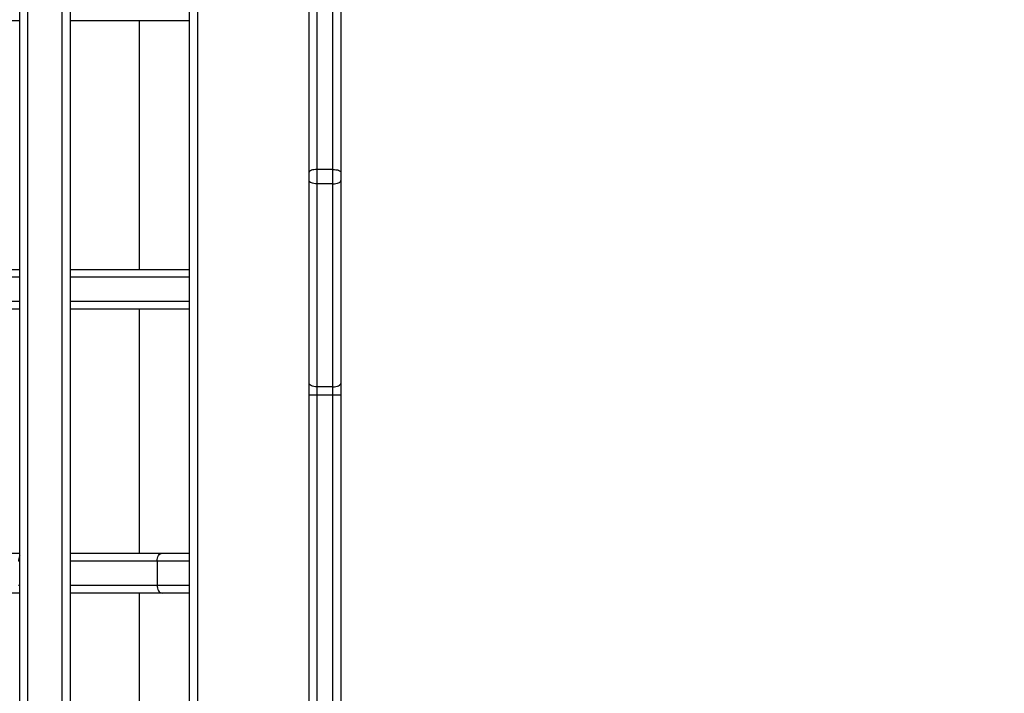
# Model space of a CAD drawing. Units: centimetres. Extents: x 4218 to 5139, y -2647 to -1768.
# Drawn here: x 4721 to 4758, y -2197 to -2171 of the extents above; entities that cross this region are included whole.
import ezdxf

# ---------------------------------------------------------------- set-up
doc = ezdxf.new("R2010")
doc.units = ezdxf.units.CM
doc.header["$PDSIZE"] = -1
doc.dimstyles.new('ISO-25', dxfattribs={"dimtxt": 2.5, "dimasz": 2.5, "dimexe": 1.25, "dimexo": 0.625, "dimtad": 1, "dimtxsty": 'Standard', "dimcen": 2.5, "dimadec": 0, "dimazin": 0, "dimtfac": 1, "dimtmove": 0, "dimatfit": 3, "dimfxl": 1, "dimarcsym": 0})

# ---------------------------------------------------------------- blocks, each defined once
blk = doc.blocks.new('*D4')
at = {"color": 0, "lineweight": -2, "transparency": 16777216}
for p, q in [((4774.178, -1903.941), (4228.032, -1903.941)), ((4229.032, -1907.497), (4229.032, -2215.39)), ((4229.032, -2536.332), (4229.032, -2228.438)), ((4774.178, -2539.888), (4228.032, -2539.888))]:
    blk.add_line(p, q, dxfattribs=at)
at = {"color": 0, "transparency": 16777216}
for points in [[(4229.625, -1907.497), (4228.439, -1907.497), (4229.032, -1903.941)], [(4228.439, -2536.332), (4229.625, -2536.332), (4229.032, -2539.888)]]:
    blk.add_solid(points, dxfattribs=at)
at = {"layer": 'Defpoints', "color": 0, "transparency": 16777216}
for p in [(4775.178, -1903.941), (4229.032, -2539.888), (4775.178, -2539.888)]:
    blk.add_point(p, dxfattribs=at)
at = {"color": 0, "transparency": 16777216, "insert": (4229.032, -2221.914), "char_height": 10, "attachment_point": 5}
blk.add_mtext('636', dxfattribs=at)
blk = doc.blocks.new('*D8')
at = {"color": 0, "lineweight": -2, "transparency": 16777216}
for p, q in [((5139.11, -2172.242), (5139.11, -2646.888)), ((4402.652, -2267.132), (4402.652, -2646.888)), ((4406.208, -2645.888), (5135.554, -2645.888)), ((5135.554, -2645.888), (4406.208, -2645.888))]:
    blk.add_line(p, q, dxfattribs=at)
at = {"color": 0, "transparency": 16777216}
for points in [[(4406.208, -2645.295), (4406.208, -2646.481), (4402.652, -2645.888)], [(5135.554, -2646.481), (5135.554, -2645.295), (5139.11, -2645.888)]]:
    blk.add_solid(points, dxfattribs=at)
at = {"layer": 'Defpoints', "color": 0, "transparency": 16777216}
for p in [(5139.11, -2171.242), (4402.652, -2266.132), (5139.11, -2645.888)]:
    blk.add_point(p, dxfattribs=at)
at = {"color": 0, "transparency": 16777216, "insert": (4771.557, -2639.364), "char_height": 10, "attachment_point": 5}
blk.add_mtext('736', dxfattribs=at)
blk = doc.blocks.new('*D9')
at = {"color": 0, "lineweight": -2, "transparency": 16777216}
for p, q in [((4989.247, -2156.241), (4989.247, -2451.373)), ((4603.139, -2243.059), (4603.139, -2451.373)), ((4606.695, -2450.373), (4985.691, -2450.373)), ((4985.691, -2450.373), (4606.695, -2450.373))]:
    blk.add_line(p, q, dxfattribs=at)
at = {"color": 0, "transparency": 16777216}
for points in [[(4606.695, -2449.78), (4606.695, -2450.966), (4603.139, -2450.373)], [(4985.691, -2450.966), (4985.691, -2449.78), (4989.247, -2450.373)]]:
    blk.add_solid(points, dxfattribs=at)
at = {"layer": 'Defpoints', "color": 0, "transparency": 16777216}
for p in [(4989.247, -2155.241), (4603.139, -2242.059), (4989.247, -2450.373)]:
    blk.add_point(p, dxfattribs=at)
at = {"color": 0, "transparency": 16777216, "insert": (4796.193, -2443.849), "char_height": 10, "attachment_point": 5}
blk.add_mtext('386', dxfattribs=at)

msp = doc.modelspace()

# ---------------------------------------------------------------- linework, layer by layer
at = {"color": 7, "linetype": 'Continuous', "lineweight": 25}
for p, q in [((4720.522, -2225.229), (4720.522, -2077.148)), ((4720.822, -2077.148), (4720.822, -2225.229)), ((4722.122, -2223.609), (4722.122, -2158.037)), ((4722.422, -2158.475), (4722.422, -2223.171)), ((4726.922, -2223.023), (4726.922, -2158.623)), ((4727.222, -2158.723), (4727.222, -2222.923)), ((4731.422, -2176.936), (4731.422, -2168.692)), ((4731.722, -2168.589), (4731.722, -2176.833)), ((4732.322, -2176.833), (4732.322, -2168.589)), ((4732.622, -2168.692), (4732.622, -2176.936)), ((4720.522, -2171.232), (4719.722, -2171.232)), ((4726.922, -2171.232), (4722.422, -2171.232)), ((4725.022, -2171.232), (4725.022, -2180.595)), ((4731.422, -2177.247), (4731.422, -2176.936)), ((4731.722, -2176.833), (4731.722, -2177.376)), ((4732.322, -2176.833), (4731.722, -2176.833)), ((4732.322, -2177.376), (4732.322, -2176.833)), ((4732.622, -2176.936), (4732.622, -2177.247)), ((4731.422, -2184.891), (4731.422, -2177.247)), ((4732.622, -2177.247), (4732.622, -2184.891)), ((4732.322, -2177.376), (4731.722, -2177.376)), ((4731.722, -2177.376), (4731.722, -2185.02)), ((4732.322, -2185.02), (4732.322, -2177.376)), ((4719.881, -2180.595), (4720.522, -2180.595)), ((4722.422, -2180.595), (4726.922, -2180.595)), ((4720.522, -2180.895), (4719.581, -2180.895)), ((4726.922, -2180.895), (4722.422, -2180.895)), ((4719.581, -2181.795), (4720.522, -2181.795)), ((4720.522, -2182.095), (4719.881, -2182.095)), ((4722.422, -2181.795), (4726.922, -2181.795)), ((4726.922, -2182.095), (4722.422, -2182.095)), ((4725.022, -2182.095), (4725.022, -2191.291)), ((4731.422, -2185.34), (4731.422, -2184.891)), ((4732.322, -2185.02), (4731.722, -2185.02)), ((4731.722, -2185.02), (4731.722, -2185.335)), ((4732.322, -2185.335), (4732.322, -2185.02)), ((4732.622, -2184.891), (4732.622, -2185.34)), ((4731.422, -2223.171), (4731.422, -2185.34)), ((4732.322, -2185.335), (4731.722, -2185.335)), ((4731.722, -2185.335), (4731.722, -2223.609)), ((4732.322, -2229.764), (4732.322, -2185.335)), ((4732.622, -2185.34), (4732.622, -2229.77)), ((4719.749, -2191.291), (4720.522, -2191.291)), ((4722.422, -2191.291), (4725.886, -2191.291)), ((4725.886, -2191.291), (4726.922, -2191.291)), ((4720.522, -2191.591), (4720.474, -2191.591)), ((4725.698, -2191.591), (4722.422, -2191.591)), ((4725.698, -2191.591), (4725.698, -2192.491)), ((4726.922, -2191.591), (4725.698, -2191.591)), ((4720.474, -2192.491), (4720.522, -2192.491)), ((4722.422, -2192.491), (4725.698, -2192.491)), ((4725.698, -2192.491), (4726.922, -2192.491)), ((4720.522, -2192.791), (4719.749, -2192.791)), ((4725.886, -2192.791), (4722.422, -2192.791)), ((4725.022, -2192.791), (4725.022, -2201.028)), ((4726.922, -2192.791), (4725.886, -2192.791))]:
    msp.add_line(p, q, dxfattribs=at)
at = {"color": 7, "linetype": 'Continuous', "lineweight": 25, "flags": 128}
for points in [[(4731.722, -2176.833), (4731.663, -2176.835), (4731.607, -2176.841), (4731.555, -2176.85), (4731.51, -2176.863), (4731.473, -2176.879), (4731.445, -2176.897), (4731.428, -2176.916), (4731.422, -2176.936)], [(4732.322, -2176.833), (4732.38, -2176.835), (4732.437, -2176.841), (4732.489, -2176.85), (4732.534, -2176.863), (4732.571, -2176.879), (4732.599, -2176.897), (4732.616, -2176.916), (4732.622, -2176.936)], [(4731.722, -2177.376), (4731.663, -2177.374), (4731.607, -2177.366), (4731.555, -2177.354), (4731.51, -2177.338), (4731.473, -2177.319), (4731.445, -2177.296), (4731.428, -2177.272), (4731.422, -2177.247)], [(4732.322, -2177.376), (4732.38, -2177.374), (4732.437, -2177.366), (4732.489, -2177.354), (4732.534, -2177.338), (4732.571, -2177.319), (4732.599, -2177.296), (4732.616, -2177.272), (4732.622, -2177.247)], [(4731.722, -2185.02), (4731.663, -2185.018), (4731.607, -2185.011), (4731.555, -2184.999), (4731.51, -2184.982), (4731.473, -2184.963), (4731.445, -2184.94), (4731.428, -2184.916), (4731.422, -2184.891)], [(4732.322, -2185.02), (4732.38, -2185.018), (4732.437, -2185.011), (4732.489, -2184.999), (4732.534, -2184.982), (4732.571, -2184.963), (4732.599, -2184.94), (4732.616, -2184.916), (4732.622, -2184.891)], [(4725.698, -2191.591), (4725.702, -2191.533), (4725.712, -2191.477), (4725.73, -2191.425), (4725.753, -2191.379), (4725.782, -2191.342), (4725.814, -2191.314), (4725.85, -2191.297), (4725.886, -2191.291)], [(4725.698, -2192.491), (4725.702, -2192.55), (4725.712, -2192.606), (4725.73, -2192.658), (4725.753, -2192.703), (4725.782, -2192.741), (4725.814, -2192.769), (4725.85, -2192.786), (4725.886, -2192.791)]]:
    msp.add_lwpolyline(points, dxfattribs=at)
at = {"color": 7, "linetype": 'Continuous', "lineweight": 25}
for centre, radius, start, end in [((4731.647, -2189.684), 4.349, 89.0135, 92.967), ((4732.397, -2189.683), 4.349, 87.0328, 90.9867), ((4720.885, -2191.584), 0.411, 151.9209, 180.9888)]:
    msp.add_arc(centre, radius, start, end, dxfattribs=at)

# ---------------------------------------------------------------- dimensions: what is measured, and where the dimension line sits
dim = msp.add_linear_dim(base=(4229.032, -2539.888), p1=(4775.178, -1903.941), p2=(4775.178, -2539.888), angle=90, dimstyle='ISO-25', override={"dimtxt": 10, "dimasz": 3.556, "dimexe": 1, "dimexo": 1, "dimgap": 1.524, "dimtih": 1, "dimtoh": 1, "dimdec": 0, "dimzin": 1, "dimadec": 2, "dimtzin": 1})
dim.commit()
dim.dimension.update_dxf_attribs({"geometry": '*D4', "text_midpoint": (4229.032, -2221.914)})
dim = msp.add_linear_dim(base=(4989.247, -2450.373), p1=(4603.139, -2242.059), p2=(4989.247, -2155.241), dimstyle='ISO-25', override={"dimtxt": 10, "dimasz": 3.556, "dimexe": 1, "dimexo": 1, "dimgap": 1.524, "dimtih": 1, "dimtoh": 1, "dimdec": 0, "dimzin": 1, "dimadec": 2, "dimtzin": 1})
dim.commit()
dim.dimension.update_dxf_attribs({"geometry": '*D9', "text_midpoint": (4796.193, -2443.849)})
dim = msp.add_linear_dim(base=(5139.11, -2645.888), p1=(4402.652, -2266.132), p2=(5139.11, -2171.242), dimstyle='ISO-25', override={"dimtxt": 10, "dimasz": 3.556, "dimexe": 1, "dimexo": 1, "dimgap": 1.524, "dimtih": 1, "dimtoh": 1, "dimdec": 0, "dimzin": 1, "dimadec": 2, "dimtzin": 1})
dim.commit()
dim.dimension.update_dxf_attribs({"geometry": '*D8', "text_midpoint": (4771.557, -2645.888), "dimtype": 160})

doc.saveas('drawing.dxf')
